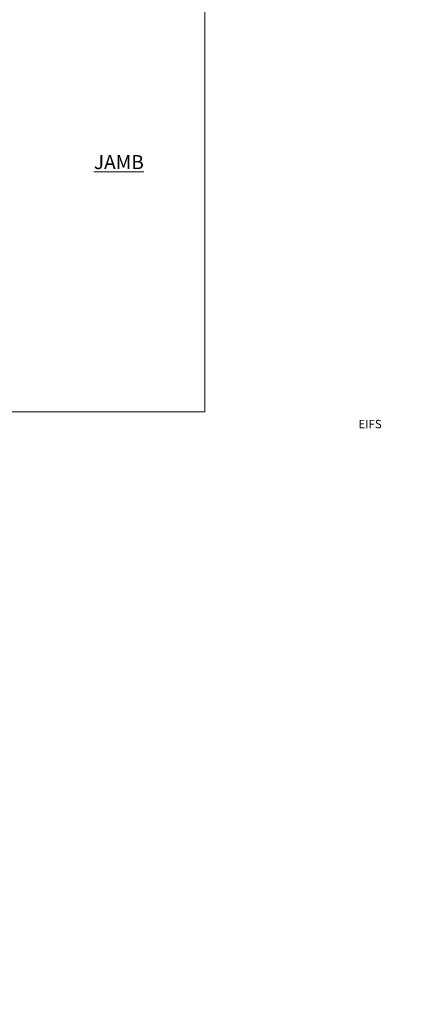
# Model space of a CAD drawing. Extents: x -33 to 228731, y 1577 to 3146.
# Drawn here: x 5221 to 5509, y 1577 to 2280 of the extents above; entities that cross this region are included whole.
import ezdxf

# ---------------------------------------------------------------- set-up
doc = ezdxf.new("R2010")
doc.units = 0
doc.header["$LTSCALE"] = 3
doc.header["$MEASUREMENT"] = 0
doc.layers.add('Aluminium Systems Ltd Joinery Detail', color=7, linetype='CONTINUOUS')
doc.layers.add('No Print', color=7, linetype='CONTINUOUS', plot=False)
doc.styles.add('ASL TXT 50', font='romans.shx', dxfattribs={"height": 100})
doc.styles.get("Standard").update_dxf_attribs({"font": 'arial.ttf'})

# ---------------------------------------------------------------- blocks, each defined once
blk = doc.blocks.new('EIFS Recessed CC Cladding Title')
at = {"layer": 'Aluminium Systems Ltd Joinery Detail', "lineweight": 5, "insert": (-259.17, 6.46), "char_height": 9.375, "width": 553.0825, "attachment_point": 1, "style": 'ASL TXT 50'}
blk.add_mtext('\\pi198.66;{\\fArial|b0|i0|c0|p34;\\H0.64x;EIFS RECESSED ON TIMBER FRAMING}', dxfattribs=at)
blk = doc.blocks.new('Title Architectural Stacking Flush Track Window')
at = {"layer": 'Aluminium Systems Ltd Joinery Detail', "lineweight": 5, "insert": (0, 50.03), "char_height": 9.375, "width": 553.0825, "attachment_point": 1, "style": 'ASL TXT 50'}
blk.add_mtext('\\pi165.58;{\\fArial|b0|i0|c0|p34;\\LSTACKING FLUSH TRACK WINDOW}', dxfattribs=at)
blk = doc.blocks.new('Title Architectural Bifold Bottom Rolling Window')
at = {"layer": 'Aluminium Systems Ltd Joinery Detail', "lineweight": 5, "insert": (0, 50.03), "char_height": 9.375, "width": 553.0825, "attachment_point": 1, "style": 'ASL TXT 50'}
blk.add_mtext('\\pi162.49;{\\fArial|b0|i0|c0|p34;\\LBIFOLD BOTTOM ROLLING WINDOW}', dxfattribs=at)
blk = doc.blocks.new('Page Layout')
at = {"layer": 'Aluminium Systems Ltd Joinery Detail', "color": 8, "lineweight": 5}
blk.add_lwpolyline([(0, 730.13), (0, 0), (553.08, 0), (553.08, 730.13)], close=True, dxfattribs=at)
blk = doc.blocks.new('Page Layout Group')
at = {"layer": 'No Print'}
blk.add_blockref('Page Layout', (4800, 0), dxfattribs=at)

msp = doc.modelspace()

# ---------------------------------------------------------------- block references
at = {"layer": 'Aluminium Systems Ltd Joinery Detail', "transparency": 33554687}
for name, p in [('Page Layout Group', (0, 2000)), ('Title Architectural Stacking Flush Track Window', (4200, 1986)), ('Title Architectural Bifold Bottom Rolling Window', (4800, 1986)), ('EIFS Recessed CC Cladding Title', (3859.17, 1987.7)), ('EIFS Recessed CC Cladding Title', (4459.17, 1987.7)), ('EIFS Recessed CC Cladding Title', (5059.17, 1987.7))]:
    msp.add_blockref(name, p, dxfattribs=at)

# ---------------------------------------------------------------- texts
at = {"layer": 'Aluminium Systems Ltd Joinery Detail', "lineweight": 5, "transparency": 33554687, "insert": (5273.92, 2183.01, -0.52), "char_height": 10, "width": 56.3241, "attachment_point": 1, "style": 'ASL TXT 50'}
msp.add_mtext('{\\fArial|b0|i0|c0|p34;\\LJAMB}', dxfattribs=at)
at = {"layer": 'Aluminium Systems Ltd Joinery Detail', "lineweight": 5, "transparency": 33554687, "insert": (600, 1845.8), "char_height": 100, "width": 7153.0825, "attachment_point": 1}
msp.add_mtext('\\pi2278.6;EIFS RECESSED ON TIMBER FRAMING', dxfattribs=at)

doc.saveas('drawing.dxf')
